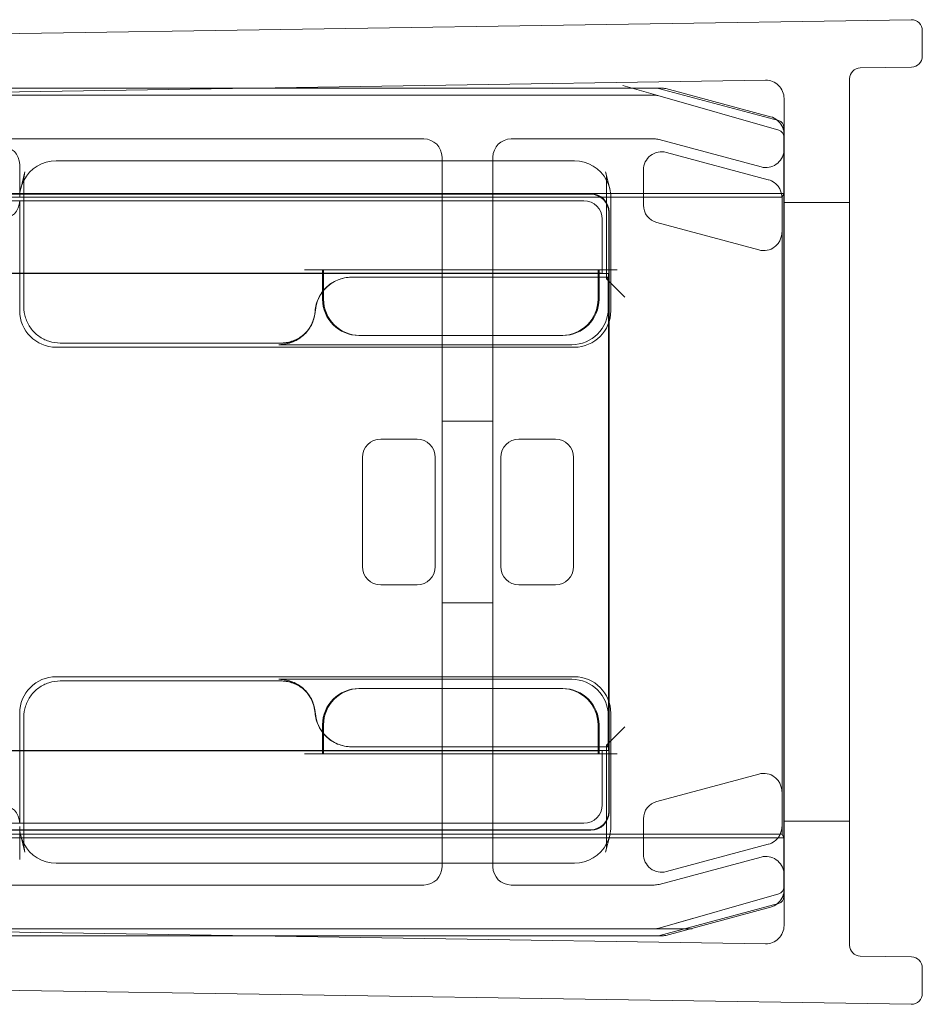
# Model space of a CAD drawing. Units: millimetres. Extents: x -892 to 41, y 0 to 1048.
# Drawn here: x -25 to 0, y 1003 to 1030 of the extents above; entities that cross this region are included whole.
import ezdxf

# ---------------------------------------------------------------- set-up
doc = ezdxf.new("R2010")
doc.units = ezdxf.units.MM
doc.header["$MEASUREMENT"] = 0

msp = doc.modelspace()

# ---------------------------------------------------------------- linework, layer by layer
at = {"color": 0, "linetype": 'Continuous', "lineweight": 0, "extrusion": (1.22465e-16, 1, -2.22045e-16)}
for p, q in [((-45.928, 1029.29), (-0.305, 1030)), ((0, 1029.7), (0, 1029)), ((-0.295, 1028.7), (-1.705, 1028.678)), ((-2, 1004.569), (-2, 1028.378)), ((-45.4, 1027.698), (-4.308, 1028.338)), ((-45.183, 1028.122), (-18.172, 1028.122)), ((-18.059, 1028.124), (-45.152, 1028.124)), ((-18.172, 1028.122), (-7.301, 1028.122)), ((-7.182, 1028.124), (-18.059, 1028.124)), ((-7.273, 1027.916), (-8.235, 1028.191)), ((-7.25, 1028.115), (-3.95, 1027.231)), ((-4.171, 1027.334), (-7.052, 1028.107)), ((-45.385, 1027.924), (-7.328, 1027.924)), ((-7.328, 1027.924), (-8.328, 1027.924)), ((-7.273, 1027.916), (-3.945, 1026.965)), ((-3.8, 1027.838), (-3.8, 1005.11)), ((-3.802, 1027.038), (-3.802, 1005.91)), ((-42.931, 1026.724), (-13.7, 1026.724)), ((-11.3, 1026.724), (-7.366, 1026.724)), ((-7.236, 1026.707), (-4.429, 1025.954)), ((-13.2, 1026.224), (-13.2, 1026.124)), ((-11.8, 1026.124), (-11.8, 1026.224)), ((-7.034, 1026.355), (-4.232, 1025.604)), ((-24.807, 1026.024), (-24.807, 1025.12)), ((-9.564, 1026.124), (-23.805, 1026.124)), ((-13.2, 1026.124), (-13.2, 1022.924)), ((-11.8, 1022.924), (-11.8, 1026.124)), ((-24.664, 1025.823), (-24.778, 1025.358)), ((-8.705, 1025.823), (-8.591, 1025.358)), ((-7.664, 1024.907), (-7.664, 1025.872)), ((-24.693, 1022.115), (-24.693, 1025.583)), ((-8.676, 1025.583), (-8.676, 1022.88)), ((-3.8, 1025.228), (-45.459, 1025.228)), ((-3.852, 1025.124), (-45.259, 1025.124)), ((-9.109, 1025.215), (-44.386, 1025.215)), ((-44.367, 1025.204), (-9.119, 1025.204)), ((-3.852, 1025.124), (-3.802, 1025.225)), ((-3.852, 1007.624), (-3.852, 1025.124)), ((-3.802, 1025.225), (-3.8, 1025.228)), ((-44.053, 1025.024), (-9.3, 1025.024)), ((-24.807, 1025.024), (-24.807, 1022.001)), ((-8.562, 1022.001), (-8.562, 1025.12)), ((-2, 1024.974), (-3.8, 1024.974)), ((-8.619, 1024.704), (-8.619, 1023.031)), ((-8.609, 1023.041), (-8.609, 1024.715)), ((-8.8, 1024.524), (-8.8, 1023.024)), ((-4.49, 1023.673), (-7.293, 1024.424)), ((-8.619, 1023.031), (-41.688, 1023.031)), ((-16.484, 1023.032), (-27.884, 1023.032)), ((-16.484, 1023.024), (-27.884, 1023.024)), ((-16.98, 1023.124), (-16.48, 1023.124)), ((-16.484, 1022.531), (-16.484, 1023.124)), ((-16.457, 1023.032), (-16.484, 1023.032)), ((-16.457, 1023.024), (-16.484, 1023.024)), ((-16.48, 1023.124), (-16.457, 1023.124)), ((-16.457, 1023.124), (-16.457, 1022.566)), ((-8.912, 1023.124), (-16.457, 1023.124)), ((-9.007, 1023.032), (-16.457, 1023.032)), ((-8.912, 1023.024), (-16.457, 1023.024)), ((-8.912, 1022.924), (-8.912, 1023.124)), ((-8.912, 1023.124), (-8.889, 1023.124)), ((-8.884, 1023.024), (-8.912, 1023.024)), ((-8.676, 1023.124), (-8.889, 1023.124)), ((-8.884, 1023.124), (-8.884, 1022.924)), ((-8.8, 1023.024), (-8.884, 1023.024)), ((-8.8, 1023.024), (-8.807, 1023.031)), ((-8.8, 1023.024), (-8.626, 1023.024)), ((-8.389, 1023.124), (-8.676, 1023.124)), ((-8.626, 1023.024), (-8.609, 1023.041)), ((-8.626, 1023.024), (-8.626, 1009.924)), ((-8.609, 1023.041), (-8.619, 1023.031)), ((-8.609, 1023.041), (-8.609, 1023.041)), ((-8.609, 1009.906), (-8.609, 1023.041)), ((-8.676, 1022.924), (-15.69, 1022.924)), ((-13.2, 1022.924), (-13.2, 1010.024)), ((-11.8, 1010.024), (-11.8, 1022.924)), ((-8.912, 1022.324), (-8.912, 1022.924)), ((-8.884, 1022.924), (-8.884, 1022.324)), ((-8.676, 1022.88), (-8.632, 1022.924)), ((-8.632, 1022.924), (-8.676, 1022.924)), ((-8.676, 1022.88), (-8.176, 1022.38)), ((-8.632, 1022.071), (-8.632, 1022.924)), ((-16.484, 1022.324), (-16.484, 1022.531)), ((-16.457, 1022.566), (-16.457, 1022.324)), ((-16.934, 1021.408), (-16.978, 1021.364)), ((-17.641, 1021.115), (-23.694, 1021.115)), ((-17.685, 1021.071), (-9.632, 1021.071)), ((-17.641, 1021.115), (-17.628, 1021.115)), ((-15.457, 1021.324), (-15.484, 1021.324)), ((-15.457, 1021.324), (-9.912, 1021.324)), ((-9.884, 1021.324), (-9.912, 1021.324)), ((-23.807, 1021.001), (-9.562, 1021.001)), ((-11.8, 1018.974), (-13.2, 1018.974)), ((-13.884, 1018.474), (-14.885, 1018.474)), ((-11.085, 1018.474), (-10.084, 1018.474)), ((-15.384, 1017.974), (-15.384, 1014.974)), ((-13.384, 1014.974), (-13.384, 1017.974)), ((-11.584, 1014.974), (-11.584, 1017.974)), ((-9.584, 1017.974), (-9.584, 1014.974)), ((-14.885, 1014.474), (-13.884, 1014.474)), ((-10.084, 1014.474), (-11.085, 1014.474)), ((-11.8, 1013.974), (-13.2, 1013.974)), ((-9.562, 1011.946), (-23.807, 1011.946)), ((-17.685, 1011.876), (-17.68, 1011.876)), ((-9.632, 1011.876), (-17.68, 1011.876)), ((-23.694, 1011.832), (-17.628, 1011.832)), ((-15.484, 1011.624), (-15.457, 1011.624)), ((-9.912, 1011.624), (-15.457, 1011.624)), ((-9.912, 1011.624), (-9.884, 1011.624)), ((-16.934, 1011.539), (-16.978, 1011.583)), ((-24.807, 1010.946), (-24.807, 1007.924)), ((-24.693, 1007.364), (-24.693, 1010.833)), ((-8.632, 1010.024), (-8.632, 1010.876)), ((-8.562, 1007.827), (-8.562, 1010.946)), ((-16.484, 1010.416), (-16.484, 1010.624)), ((-16.457, 1010.624), (-16.457, 1010.388)), ((-8.912, 1010.024), (-8.912, 1010.624)), ((-8.884, 1010.624), (-8.884, 1010.024)), ((-8.676, 1010.067), (-8.176, 1010.567)), ((-16.484, 1009.824), (-16.484, 1010.416)), ((-16.457, 1010.388), (-16.457, 1009.824)), ((-15.685, 1010.024), (-15.69, 1010.024)), ((-15.685, 1010.024), (-8.676, 1010.024)), ((-13.2, 1010.024), (-13.2, 1006.824)), ((-11.8, 1006.824), (-11.8, 1010.024)), ((-8.912, 1009.824), (-8.912, 1010.024)), ((-8.884, 1010.024), (-8.884, 1009.824)), ((-8.676, 1010.067), (-8.676, 1007.364)), ((-8.676, 1010.067), (-8.632, 1010.024)), ((-8.676, 1010.024), (-8.632, 1010.024)), ((-41.769, 1009.917), (-8.619, 1009.917)), ((-27.884, 1009.924), (-16.484, 1009.924)), ((-27.884, 1009.915), (-16.484, 1009.915)), ((-16.98, 1009.824), (-16.48, 1009.824)), ((-16.484, 1009.924), (-16.457, 1009.924)), ((-16.484, 1009.915), (-16.457, 1009.915)), ((-16.457, 1009.824), (-16.48, 1009.824)), ((-16.457, 1009.924), (-8.912, 1009.924)), ((-16.457, 1009.915), (-9.007, 1009.915)), ((-16.457, 1009.824), (-8.912, 1009.824)), ((-8.912, 1009.924), (-8.884, 1009.924)), ((-8.889, 1009.824), (-8.912, 1009.824)), ((-8.676, 1009.824), (-8.889, 1009.824)), ((-8.884, 1009.924), (-8.8, 1009.924)), ((-8.8, 1009.924), (-8.807, 1009.917)), ((-8.626, 1009.924), (-8.8, 1009.924)), ((-8.8, 1009.924), (-8.8, 1008.424)), ((-8.389, 1009.824), (-8.676, 1009.824)), ((-8.626, 1009.924), (-8.609, 1009.906)), ((-8.619, 1009.917), (-8.619, 1008.243)), ((-8.619, 1009.917), (-8.609, 1009.906)), ((-8.609, 1008.232), (-8.609, 1009.906)), ((-8.609, 1009.906), (-8.609, 1009.906)), ((-4.49, 1009.274), (-7.293, 1008.523)), ((-9.3, 1007.924), (-44.169, 1007.924)), ((-24.807, 1007.827), (-24.807, 1006.924)), ((-7.664, 1008.04), (-7.664, 1007.075)), ((-2, 1007.974), (-3.8, 1007.974)), ((-45.259, 1007.624), (-3.852, 1007.624)), ((-44.507, 1007.732), (-9.109, 1007.732)), ((-9.119, 1007.743), (-44.488, 1007.743)), ((-24.664, 1007.125), (-24.778, 1007.589)), ((-8.591, 1007.589), (-8.705, 1007.125)), ((-3.852, 1007.624), (-3.802, 1007.522)), ((-45.459, 1007.519), (-3.8, 1007.519)), ((-7.034, 1006.592), (-4.232, 1007.343)), ((-3.802, 1007.522), (-3.8, 1007.519)), ((-23.805, 1006.824), (-9.564, 1006.824)), ((-13.2, 1006.824), (-13.2, 1006.724)), ((-11.8, 1006.724), (-11.8, 1006.824)), ((-4.429, 1006.993), (-7.236, 1006.241)), ((-13.7, 1006.224), (-42.931, 1006.224)), ((-7.366, 1006.224), (-11.3, 1006.224)), ((-3.945, 1005.982), (-7.273, 1005.031)), ((-3.95, 1005.716), (-7.25, 1004.832)), ((-7.052, 1004.841), (-4.171, 1005.613)), ((-4.308, 1004.61), (-45.4, 1005.249)), ((-7.273, 1005.031), (-6.312, 1005.306)), ((-7.328, 1005.024), (-45.385, 1005.024)), ((-7.328, 1005.024), (-6.328, 1005.024)), ((-18.172, 1004.825), (-45.183, 1004.825)), ((-45.152, 1004.824), (-18.059, 1004.824)), ((-7.301, 1004.825), (-18.172, 1004.825)), ((-18.059, 1004.824), (-7.182, 1004.824)), ((-1.705, 1004.269), (-0.295, 1004.247)), ((0, 1003.947), (0, 1003.247)), ((-45.928, 1003.657), (-0.305, 1002.947))]:
    msp.add_line(p, q, dxfattribs=at)
at = {"color": 0, "linetype": 'Continuous', "lineweight": 0, "extrusion": (-2.71926e-32, -2.22045e-16, -1)}
for centre, radius, start, end in [((0.3, 1029.7), 0.3, 89.1088, 180), ((0.3, 1029), 0.3, 180, 269.1088), ((7.301, 1027.922), 0.2, 90, 105), ((7.182, 1027.624), 0.5, 90, 105), ((4.3, 1026.852), 0.5, 105, 128.9188), ((4.3, 1026.852), 0.5, 128.9188, 175.2008), ((4.002, 1027.038), 0.2, 105, 180), ((4.3, 1026.852), 0.5, 175.2008, 180), ((4.3, 1026.437), 0.5, 184.7992, 285), ((4.3, 1026.437), 0.5, 180, 184.7992), ((23.685, 1025.583), 1.008, 0.0083, 13.7327), ((9.684, 1025.583), 1.008, 166.2669, 179.992), ((23.685, 1007.364), 1.008, 346.2669, 359.992), ((9.684, 1007.364), 1.008, 180.0083, 193.7327), ((4.3, 1006.51), 0.5, 75, 175.2008), ((4.3, 1006.51), 0.5, 175.2008, 180), ((4.3, 1006.096), 0.5, 184.7992, 231.0812), ((4.3, 1006.096), 0.5, 180, 184.7992), ((4.3, 1006.096), 0.5, 231.0812, 255), ((4.002, 1005.91), 0.2, 180, 255), ((7.301, 1005.025), 0.2, 255, 270), ((7.182, 1005.324), 0.5, 255, 270), ((0.3, 1003.947), 0.3, 90.8912, 180), ((0.3, 1003.247), 0.3, 180, 270.8912)]:
    msp.add_arc(centre, radius, start, end, dxfattribs=at)
at = {"color": 0, "linetype": 'Continuous', "lineweight": 0}
for centre, radius, start, end in [((-1.7, 1028.378), 0.3, 90.8912, 180), ((-4.3, 1027.838), 0.5, 0, 90.8912), ((-4, 1026.773), 0.2, 0, 74.0546), ((-13.7, 1026.224), 0.5, 360, 90), ((-11.3, 1026.224), 0.5, 90, 180), ((-7.366, 1026.224), 0.5, 75, 90), ((-23.685, 1025.583), 1.008, 166.2669, 179.9992), ((-9.684, 1025.583), 1.008, 0.0011, 13.7327), ((-15.484, 1022.324), 1, 180, 270), ((-9.884, 1022.324), 1, 270, 0), ((-15.484, 1010.624), 1, 90, 180), ((-9.884, 1010.624), 1, 0, 90), ((-23.685, 1007.364), 1.008, 180.0011, 193.7327), ((-9.684, 1007.364), 1.008, 346.2669, 359.9992), ((-13.7, 1006.724), 0.5, 270, 360), ((-11.3, 1006.724), 0.5, 180, 270), ((-7.366, 1006.724), 0.5, 270, 285), ((-4, 1006.174), 0.2, 285.9454, 360), ((-4.3, 1005.11), 0.5, 269.1088, 0), ((-1.7, 1004.569), 0.3, 180, 269.1088)]:
    msp.add_arc(centre, radius, start, end, dxfattribs=at)
for centre, major_axis, ratio, start_param, end_param in [((-7.328, 1027.724), (0.028, 0.198), 0.999961, -0.139144, 0.139144), ((-4, 1026.773), (0.16, 0.12), 0.99994, -0.64622, 0.64622), ((-25.307, 1026.024), (0.447, 0.224), 0.99981, -0.463541, 1.107103), ((-4.361, 1025.121), (0.397, 0.304), 0.99994, 0.268456, 0.654469), ((-9.3, 1024.524), (-0.354, -0.354), 0.999924, -3.926953, -2.356233), ((-8.176, 1022.88), (0.5, 0), 0.017455, -3.141593, -3.124139), ((-8.176, 1022.88), (0.5, 0), 0.017455, -3.159046, -3.141593), ((-15.457, 1022.324), (-0.707, -0.707), 0.999924, -0.78536, 0.78536), ((-9.912, 1022.324), (0.707, -0.707), 0.999924, 5.497825, 7.068545), ((-17.685, 1010.876), (-0.707, 0.707), 0.999695, -1.47118, -0.785246), ((-17.685, 1010.876), (-0.707, 0.707), 0.999695, -2.282298, -1.47118), ((-15.457, 1010.624), (-0.707, 0.707), 0.999924, 5.497825, 7.068545), ((-9.912, 1010.624), (0.707, 0.707), 0.999924, -0.78536, 0.78536), ((-15.684, 1011.024), (-0.707, -0.707), 0.999695, -0.711197, 0.785246), ((-8.176, 1010.067), (-0.5, 0), 0.017455, -0.017453, 0), ((-8.176, 1010.067), (-0.5, 0), 0.017455, 0, 0.017453), ((-4.361, 1008.791), (0.304, 0.397), 0.999897, 0.006677, 0.916248), ((-9.3, 1008.424), (-0.354, 0.354), 0.999924, -3.926953, -2.356233), ((-23.807, 1007.826), (-0.238, 0.974), 0.997308, 1.3305, 1.811278), ((-23.807, 1007.826), (-0.238, 0.974), 0.997308, 1.811278, 2.90254), ((-4, 1006.174), (0.16, -0.12), 0.99994, -0.64622, 0.64622), ((-7.328, 1005.224), (0.028, -0.198), 0.999961, -0.139144, 0.139144)]:
    msp.add_ellipse(centre, major_axis=major_axis, ratio=ratio, start_param=start_param, end_param=end_param, dxfattribs=at)
at = {"color": 0, "linetype": 'Continuous', "lineweight": 0, "extrusion": (-4.93038e-32, -2.22045e-16, -1)}
for centre, major_axis, ratio, start_param, end_param in [((-7.164, 1025.872), (0.304, -0.397), 0.999897, 2.225344, 4.057841), ((-4.361, 1024.156), (-0.304, 0.397), 0.999897, -3.134916, -2.225344), ((-15.684, 1021.923), (-0.707, 0.707), 0.999695, -0.711197, 0.785246), ((-9.632, 1022.071), (0.707, -0.707), 0.999695, -0.785246, 0.785246), ((-9.562, 1022.002), (0.707, -0.707), 0.999695, -0.785246, 0.785246), ((-23.807, 1010.946), (-0.707, 0.707), 0.999695, -0.785246, 0.785246)]:
    msp.add_ellipse(centre, major_axis=major_axis, ratio=ratio, start_param=start_param, end_param=end_param, dxfattribs=at)
at = {"color": 0, "linetype": 'Continuous', "lineweight": 0, "extrusion": (-2.46519e-32, -2.22045e-16, -1)}
for centre, major_axis, ratio, start_param, end_param in [((-23.807, 1025.121), (0.238, 0.974), 0.997308, -1.330315, -0.239053), ((-9.562, 1025.121), (-0.238, 0.974), 0.997308, 0.239053, 1.330315), ((-23.807, 1025.121), (0.238, 0.974), 0.997308, -1.811093, -1.330315), ((-9.562, 1025.121), (-0.238, 0.974), 0.997308, 1.330315, 1.811093), ((-25.307, 1025.024), (-0.447, 0.224), 0.99981, -3.605134, -2.03449), ((-23.807, 1022.002), (-0.707, -0.707), 0.999695, -0.785246, 0.785246), ((-17.685, 1022.071), (-0.707, -0.707), 0.999695, -2.282298, -1.601656), ((-17.685, 1022.071), (-0.707, -0.707), 0.999695, -1.601656, -0.785246), ((-9.632, 1010.876), (0.707, 0.707), 0.999695, 5.497939, 7.068431), ((-9.562, 1010.946), (0.707, 0.707), 0.999695, -0.785246, 0.785246), ((-9.562, 1007.826), (-0.238, -0.974), 0.997308, -1.811093, -1.330315), ((-9.562, 1007.826), (-0.238, -0.974), 0.997308, -1.330315, -0.239053)]:
    msp.add_ellipse(centre, major_axis=major_axis, ratio=ratio, start_param=start_param, end_param=end_param, dxfattribs=at)
at = {"color": 0, "linetype": 'Continuous', "lineweight": 0, "extrusion": (-2.71925e-32, -2.22045e-16, -1)}
for centre, major_axis in [((-23.685, 1025.583), (-1.008, 0)), ((-9.684, 1007.364), (1.008, 0))]:
    msp.add_ellipse(centre, major_axis=major_axis, ratio=0.000031, start_param=0, end_param=0.000125, dxfattribs=at)
at = {"color": 0, "linetype": 'Continuous', "lineweight": 0, "extrusion": (-2.71917e-32, -2.22045e-16, -1)}
msp.add_ellipse((-9.684, 1025.583), major_axis=(1.008, 0), ratio=0.000031, start_param=0, end_param=0.000125, dxfattribs=at)
at = {"color": 0, "linetype": 'Continuous', "lineweight": 0, "extrusion": (-3.69779e-32, -2.22045e-16, -1)}
for centre, major_axis, ratio, start_param, end_param in [((-9.119, 1024.704), (0.354, 0.354), 0.999924, -0.78536, 0.78536), ((-9.109, 1024.715), (0.354, 0.354), 0.999924, -0.78536, 0.78536), ((-14.884, 1017.974), (0.354, -0.354), 0.999924, -3.926953, -2.356233), ((-13.885, 1017.974), (-0.354, -0.354), 0.999924, -3.926953, -2.356233), ((-11.084, 1017.974), (0.354, -0.354), 0.999924, -3.926953, -2.356233), ((-10.085, 1017.974), (-0.354, -0.354), 0.999924, -3.926953, -2.356233), ((-14.884, 1014.974), (0.354, 0.354), 0.999924, 2.356233, 3.926953), ((-13.885, 1014.974), (-0.354, 0.354), 0.999924, -3.926953, -2.356233), ((-11.084, 1014.974), (0.354, 0.354), 0.999924, 2.356233, 3.926953), ((-10.085, 1014.974), (-0.354, 0.354), 0.999924, 2.356233, 3.926953), ((-7.164, 1008.04), (0.397, -0.304), 0.99994, -3.796062, -2.487123), ((-9.119, 1008.243), (0.354, -0.354), 0.999924, -0.78536, 0.78536), ((-9.109, 1008.232), (0.354, -0.354), 0.999924, -0.78536, 0.78536), ((-4.361, 1007.826), (-0.397, 0.304), 0.99994, -2.873137, -2.487123)]:
    msp.add_ellipse(centre, major_axis=major_axis, ratio=ratio, start_param=start_param, end_param=end_param, dxfattribs=at)
at = {"color": 0, "linetype": 'Continuous', "lineweight": 0, "extrusion": (-6.16298e-32, -2.22045e-16, -1)}
msp.add_ellipse((-7.164, 1024.907), major_axis=(0.397, 0.304), ratio=0.99994, start_param=-3.796062, end_param=-2.487123, dxfattribs=at)
at = {"color": 0, "linetype": 'Continuous', "lineweight": 0, "extrusion": (-2.71926e-32, -2.22045e-16, -1)}
for centre, major_axis, start_param, end_param in [((-9.007, 1023.031), (0.2, 0), -1.570796, -1.078303), ((-9.007, 1023.031), (0.2, 0), -1.078303, -0.911635), ((-9.007, 1023.031), (0.2, 0), -0.911635, -0.008727), ((-9.007, 1009.917), (-0.2, 0), -2.06329, -1.570796), ((-9.007, 1009.917), (-0.2, 0), -2.229958, -2.06329), ((-9.007, 1009.917), (-0.2, 0), -3.132866, -2.229958)]:
    msp.add_ellipse(centre, major_axis=major_axis, ratio=0.008727, start_param=start_param, end_param=end_param, dxfattribs=at)
at = {"color": 0, "linetype": 'Continuous', "lineweight": 0, "extrusion": (0, -2.22045e-16, -1)}
msp.add_ellipse((-25.307, 1007.924), major_axis=(-0.447, -0.224), ratio=0.99981, start_param=2.03449, end_param=3.605134, dxfattribs=at)
at = {"color": 0, "linetype": 'Continuous', "lineweight": 0, "extrusion": (-2.71977e-32, -2.22045e-16, -1)}
msp.add_ellipse((-23.685, 1007.364), major_axis=(-1.008, 0), ratio=0.000031, start_param=0, end_param=0.000125, dxfattribs=at)
at = {"color": 0, "linetype": 'Continuous', "lineweight": 0, "extrusion": (-1.2326e-32, -2.22045e-16, -1)}
msp.add_ellipse((-7.164, 1007.075), major_axis=(0.304, 0.397), ratio=0.999897, start_param=2.225344, end_param=4.057841, dxfattribs=at)
at = {"color": 0, "linetype": 'Continuous', "lineweight": 0}
for points, knots in [([(-3.859, 1025.122), (-3.86, 1025.197), (-3.881, 1025.285), (-3.935, 1025.385), (-3.955, 1025.416), (-4.003, 1025.472), (-4.031, 1025.498), (-4.059, 1025.52)], [0, 0, 0, 0, 0.02662394, 0.02662394, 0.03749304, 0.03749304, 0.04814387, 0.04814387, 0.04814387, 0.04814387]), ([(-3.859, 1024.154), (-3.86, 1024.079), (-3.881, 1023.991), (-3.935, 1023.892), (-3.955, 1023.861), (-4.003, 1023.805), (-4.031, 1023.779), (-4.059, 1023.758)], [0.11499738, 0.11499738, 0.11499738, 0.11499738, 0.14157088, 0.14157088, 0.15243019, 0.15243019, 0.16307124, 0.16307124, 0.16307124, 0.16307124]), ([(-15.69, 1022.924), (-15.82, 1022.924), (-15.949, 1022.898), (-16.19, 1022.799), (-16.3, 1022.727), (-16.478, 1022.551), (-16.547, 1022.452), (-16.648, 1022.234), (-16.678, 1022.117), (-16.687, 1021.998)], [0, 0, 0, 0, 0.0390677, 0.0390677, 0.0781243, 0.0781243, 0.1141112, 0.1141112, 0.1500937, 0.1500937, 0.1500937, 0.1500937]), ([(-24.693, 1022.115), (-24.693, 1022.01), (-24.677, 1021.905), (-24.612, 1021.706), (-24.564, 1021.612), (-24.441, 1021.442), (-24.366, 1021.367), (-24.197, 1021.244), (-24.102, 1021.196), (-23.903, 1021.131), (-23.798, 1021.115), (-23.694, 1021.115)], [-0.785246, -0.785246, -0.785246, -0.785246, -0.471148, -0.471148, -0.157049, -0.157049, 0.157049, 0.157049, 0.471148, 0.471148, 0.785246, 0.785246, 0.785246, 0.785246]), ([(-17.68, 1021.071), (-17.549, 1021.071), (-17.42, 1021.097), (-17.179, 1021.196), (-17.07, 1021.268), (-16.891, 1021.444), (-16.822, 1021.543), (-16.721, 1021.761), (-16.691, 1021.878), (-16.682, 1021.998)], [0, 0, 0, 0, 0.0390722, 0.0390722, 0.0781556, 0.0781556, 0.114177, 0.114177, 0.1501902, 0.1501902, 0.1501902, 0.1501902]), ([(-17.641, 1021.115), (-17.589, 1021.115), (-17.537, 1021.119), (-17.433, 1021.135), (-17.382, 1021.148), (-17.282, 1021.18), (-17.234, 1021.2), (-17.141, 1021.248), (-17.096, 1021.275), (-17.011, 1021.337), (-16.971, 1021.371), (-16.934, 1021.408)], [0.7852459, 0.7852459, 0.7852459, 0.7852459, 0.942356, 0.942356, 1.0994661, 1.0994661, 1.2565761, 1.2565761, 1.4136862, 1.4136862, 1.5707963, 1.5707963, 1.5707963, 1.5707963]), ([(-16.998, 1021.338), (-17.034, 1021.309), (-17.071, 1021.283), (-17.148, 1021.236), (-17.189, 1021.215), (-17.272, 1021.179), (-17.315, 1021.164), (-17.403, 1021.139), (-17.447, 1021.13), (-17.537, 1021.118), (-17.582, 1021.115), (-17.628, 1021.115)], [0.1159475, 0.1159475, 0.1159475, 0.1159475, 0.1363636, 0.1363636, 0.1567797, 0.1567797, 0.1771958, 0.1771958, 0.1976118, 0.1976118, 0.2180279, 0.2180279, 0.2180279, 0.2180279]), ([(-17.022, 1021.317), (-17.021, 1021.319), (-17.019, 1021.32), (-17.016, 1021.323), (-17.015, 1021.324), (-17.012, 1021.326), (-17.01, 1021.328), (-17.007, 1021.331), (-17.005, 1021.332), (-17.002, 1021.335), (-17, 1021.336), (-16.998, 1021.338)], [0.5036226, 0.5036226, 0.5036226, 0.5036226, 0.553641, 0.553641, 0.6036595, 0.6036595, 0.6536779, 0.6536779, 0.7036963, 0.7036963, 0.7537147, 0.7537147, 0.7537147, 0.7537147]), ([(-17.68, 1011.876), (-17.549, 1011.876), (-17.42, 1011.851), (-17.194, 1011.758), (-17.096, 1011.696), (-17.011, 1011.62)], [0, 0, 0, 0, 0.03907221, 0.03907221, 0.07348233, 0.07348233, 0.07348233, 0.07348233]), ([(-23.694, 1011.832), (-23.798, 1011.832), (-23.903, 1011.816), (-24.102, 1011.751), (-24.197, 1011.703), (-24.366, 1011.58), (-24.441, 1011.505), (-24.564, 1011.336), (-24.612, 1011.241), (-24.677, 1011.042), (-24.693, 1010.937), (-24.693, 1010.833)], [-0.785246, -0.785246, -0.785246, -0.785246, -0.471148, -0.471148, -0.157049, -0.157049, 0.157049, 0.157049, 0.471148, 0.471148, 0.785246, 0.785246, 0.785246, 0.785246]), ([(-17.641, 1011.832), (-17.589, 1011.832), (-17.537, 1011.828), (-17.433, 1011.812), (-17.382, 1011.8), (-17.282, 1011.767), (-17.234, 1011.747), (-17.141, 1011.7), (-17.096, 1011.672), (-17.019, 1011.617), (-16.987, 1011.59), (-16.956, 1011.561)], [0.7852459, 0.7852459, 0.7852459, 0.7852459, 0.942356, 0.942356, 1.0994661, 1.0994661, 1.2565761, 1.2565761, 1.4136862, 1.4136862, 1.5399616, 1.5399616, 1.5399616, 1.5399616]), ([(-16.998, 1011.61), (-17.034, 1011.638), (-17.071, 1011.664), (-17.148, 1011.711), (-17.189, 1011.732), (-17.272, 1011.768), (-17.315, 1011.783), (-17.403, 1011.808), (-17.447, 1011.817), (-17.537, 1011.829), (-17.582, 1011.832), (-17.628, 1011.832)], [0.1159475, 0.1159475, 0.1159475, 0.1159475, 0.1363636, 0.1363636, 0.1567797, 0.1567797, 0.1771958, 0.1771958, 0.1976118, 0.1976118, 0.2180279, 0.2180279, 0.2180279, 0.2180279]), ([(-17.022, 1011.63), (-17.021, 1011.629), (-17.019, 1011.627), (-17.016, 1011.625), (-17.015, 1011.623), (-17.012, 1011.621), (-17.01, 1011.619), (-17.007, 1011.617), (-17.005, 1011.615), (-17.002, 1011.613), (-17, 1011.611), (-16.998, 1011.61)], [0.5036226, 0.5036226, 0.5036226, 0.5036226, 0.553641, 0.553641, 0.6036595, 0.6036595, 0.6536779, 0.6536779, 0.7036963, 0.7036963, 0.7537147, 0.7537147, 0.7537147, 0.7537147]), ([(-17.011, 1011.62), (-16.999, 1011.609), (-16.988, 1011.599), (-16.891, 1011.503), (-16.822, 1011.404), (-16.721, 1011.186), (-16.691, 1011.069), (-16.682, 1010.949)], [0.07348233, 0.07348233, 0.07348233, 0.07348233, 0.07815561, 0.07815561, 0.11417702, 0.11417702, 0.15019018, 0.15019018, 0.15019018, 0.15019018]), ([(-16.457, 1010.381), (-16.513, 1010.449), (-16.561, 1010.524), (-16.648, 1010.713), (-16.678, 1010.83), (-16.687, 1010.95)], [0.08759508, 0.08759508, 0.08759508, 0.08759508, 0.11411115, 0.11411115, 0.15009372, 0.15009372, 0.15009372, 0.15009372]), ([(-15.69, 1010.024), (-15.82, 1010.024), (-15.949, 1010.049), (-16.19, 1010.148), (-16.3, 1010.22), (-16.415, 1010.334), (-16.436, 1010.357), (-16.457, 1010.381)], [0, 0, 0, 0, 0.0390677, 0.0390677, 0.07812429, 0.07812429, 0.08759508, 0.08759508, 0.08759508, 0.08759508]), ([(-3.859, 1008.793), (-3.86, 1008.868), (-3.881, 1008.956), (-3.935, 1009.055), (-3.955, 1009.086), (-4.003, 1009.142), (-4.031, 1009.168), (-4.059, 1009.19)], [0, 0, 0, 0, 0.0265735, 0.0265735, 0.03743281, 0.03743281, 0.04807386, 0.04807386, 0.04807386, 0.04807386]), ([(-3.859, 1007.825), (-3.86, 1007.75), (-3.881, 1007.662), (-3.935, 1007.562), (-3.955, 1007.531), (-4.003, 1007.475), (-4.031, 1007.449), (-4.059, 1007.428)], [0.11491757, 0.11491757, 0.11491757, 0.11491757, 0.14154152, 0.14154152, 0.15241061, 0.15241061, 0.16306144, 0.16306144, 0.16306144, 0.16306144])]:
    msp.add_open_spline(points, degree=3, knots=knots, dxfattribs=at)
msp.add_open_spline([(-16.956, 1011.561), (-16.949, 1011.554), (-16.941, 1011.547), (-16.934, 1011.539)], degree=3, dxfattribs=at)

doc.saveas('drawing.dxf')
